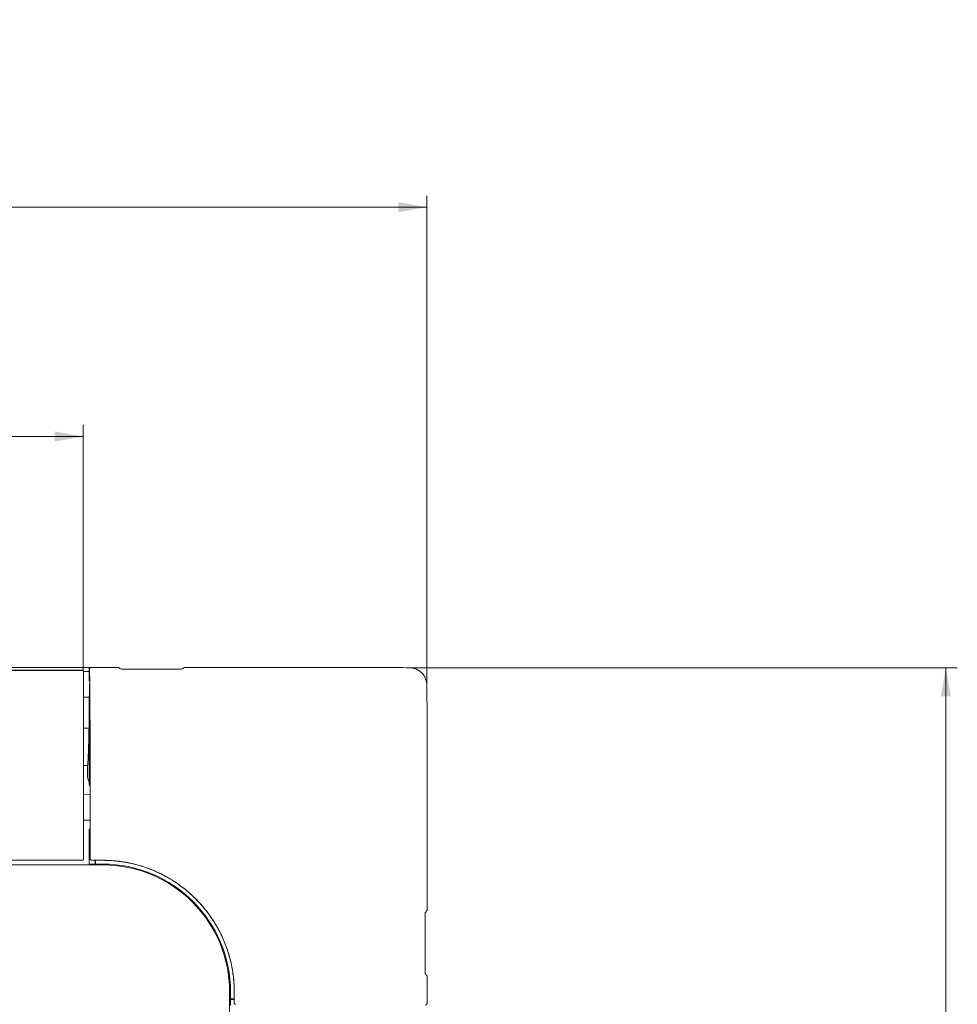
# Model space of a CAD drawing. Units: millimetres. Extents: x 15 to 1494, y 227 to 1472.
# Drawn here: x 811 to 975, y 478 to 650 of the extents above; entities that cross this region are included whole.
import ezdxf

# ---------------------------------------------------------------- set-up
doc = ezdxf.new("R2010")
doc.units = ezdxf.units.MM
doc.layers.add('1', color=7, linetype='Continuous', true_color=0xffffff)
doc.styles.add('Arial', font='arial.ttf')
doc.dimstyles.get("Standard").update_dxf_attribs({"dimtxt": 0.18, "dimasz": 0.18, "dimexe": 0.18, "dimexo": 0.0625, "dimgap": 0.09, "dimtad": 0, "dimtih": 1, "dimtoh": 1, "dimdec": 4, "dimzin": 0, "dimdsep": 46, "dimtxsty": 'Standard', "dimcen": 0.09, "dimadec": 0, "dimazin": 0, "dimtfac": 1, "dimtdec": 4, "dimtofl": 0, "dimtmove": 0, "dimatfit": 3, "dimfxl": 1, "dimtolj": 1, "dimtzin": 0, "dimarcsym": 0})

# ---------------------------------------------------------------- blocks, each defined once
blk = doc.blocks.new('_U4')
at = {"layer": '1', "color": 18, "lineweight": 13, "transparency": 16777216}
for p, q in [((572.42, 533.48), (572.42, 619.2)), ((882.38, 533.48), (882.38, 619.2)), ((572.42, 617.2), (882.38, 617.2))]:
    blk.add_line(p, q, dxfattribs=at)
at = {"layer": '1', "color": 18, "lineweight": 70, "transparency": 16777216}
for points in [[(572.42, 617.2), (577.42, 618.08), (577.42, 616.32)], [(882.38, 617.2), (877.38, 616.32), (877.38, 618.08)]]:
    blk.add_solid(points, dxfattribs=at)
at = {"layer": '1', "color": 18, "linetype": 'Continuous', "lineweight": 13, "transparency": 16777216, "insert": (700.08, 619.24), "char_height": 10, "attachment_point": 7, "line_spacing_factor": 1.047437, "style": 'Arial'}
blk.add_mtext('\\W0.8000;620 [24-3/8]', dxfattribs=at)
blk = doc.blocks.new('_U5')
at = {"layer": '1', "color": 18, "lineweight": 13, "transparency": 16777216}
for p, q in [((632.25, 536.52), (632.25, 579.27)), ((822.55, 536.52), (822.55, 579.27)), ((822.55, 577.27), (632.25, 577.27))]:
    blk.add_line(p, q, dxfattribs=at)
at = {"layer": '1', "color": 18, "lineweight": 70, "transparency": 16777216}
for points in [[(632.25, 577.27), (637.25, 578.15), (637.25, 576.38)], [(822.55, 577.27), (817.55, 576.38), (817.55, 578.15)]]:
    blk.add_solid(points, dxfattribs=at)
at = {"layer": '1', "color": 18, "linetype": 'Continuous', "lineweight": 13, "transparency": 16777216, "insert": (709.71, 579.31), "char_height": 10, "attachment_point": 7, "line_spacing_factor": 1.047437, "style": 'Arial'}
blk.add_mtext('\\W0.8000;381 [15]', dxfattribs=at)
blk = doc.blocks.new('_U19')
at = {"layer": '1', "color": 18, "lineweight": 13, "transparency": 16777216}
for p, q in [((878.86, 537), (974.75, 537)), ((972.75, 537), (972.75, 227.04)), ((878.86, 227.04), (974.75, 227.04))]:
    blk.add_line(p, q, dxfattribs=at)
at = {"layer": '1', "color": 18, "lineweight": 70, "transparency": 16777216}
for points in [[(972.75, 537), (973.63, 532), (971.87, 532)], [(972.75, 227.04), (971.87, 232.04), (973.63, 232.04)]]:
    blk.add_solid(points, dxfattribs=at)
at = {"layer": '1', "color": 18, "linetype": 'Continuous', "lineweight": 13, "transparency": 16777216, "insert": (970.71, 354.7), "char_height": 10, "attachment_point": 7, "rotation": 90, "line_spacing_factor": 1.047437, "style": 'Arial'}
blk.add_mtext('\\W0.8000;620 [24-3/8]', dxfattribs=at)

msp = doc.modelspace()

# ---------------------------------------------------------------- linework, layer by layer
at = {"layer": '1', "color": 155, "linetype": 'Continuous', "lineweight": 13}
for p, q in [((823.649, 535.919), (823.649, 536.773)), ((632.252, 536.543), (822.552, 536.543)), ((632.252, 536.524), (822.552, 536.524)), ((822.55, 536.345), (823.557, 536.345)), ((823.649, 535.919), (823.668, 535.044)), ((823.691, 534.704), (823.674, 534.868)), ((822.552, 531.864), (823.595, 531.864)), ((823.542, 526.463), (822.55, 526.463)), ((823.542, 526.463), (822.55, 526.463)), ((823.712, 522.886), (823.59, 522.886)), ((823.275, 519.964), (822.55, 519.964)), ((823.727, 516.448), (823.568, 516.608)), ((823.568, 516.608), (823.739, 516.608)), ((823.742, 514.928), (822.552, 514.948)), ((822.552, 510.448), (823.749, 510.469)), ((823.545, 508.766), (823.727, 508.948)), ((823.75, 508.766), (823.545, 508.766)), ((823.544, 502.811), (823.544, 504.813)), ((823.75, 504.813), (823.544, 504.813)), ((823.75, 503.701), (823.75, 504.809)), ((628.902, 502.654), (825.902, 502.654)), ((632.252, 503.451), (822.552, 503.451)), ((823.544, 502.811), (823.513, 502.654)), ((823.544, 502.811), (824.589, 502.811)), ((824.557, 502.654), (824.589, 502.811)), ((824.589, 502.811), (824.589, 503.451)), ((824.601, 503.451), (824.601, 502.654)), ((824.684, 502.803), (824.659, 502.803)), ((824.674, 502.654), (824.659, 502.803)), ((824.659, 502.654), (824.659, 502.803)), ((824.684, 502.803), (824.684, 503.451)), ((825.902, 502.803), (824.684, 502.803)), ((848.033, 480.523), (848.033, 283.523)), ((848.182, 480.523), (848.182, 479.305)), ((848.182, 479.28), (848.033, 479.295)), ((848.182, 479.28), (848.033, 479.28)), ((848.033, 479.221), (848.83, 479.221)), ((848.191, 479.209), (848.033, 479.178)), ((848.83, 479.305), (848.182, 479.305)), ((848.182, 479.28), (848.182, 479.305)), ((848.83, 479.209), (848.191, 479.209)), ((848.191, 479.209), (848.191, 478.165))]:
    msp.add_line(p, q, dxfattribs=at)
for radius in [22.28, 22.131]:
    msp.add_arc((825.902, 480.523), radius, 0, 90, dxfattribs=at)
msp.add_ellipse((823.676, 537.358), major_axis=(0, -2.5), ratio=0.0087269, start_param=5.8951921, end_param=6.1959188, dxfattribs=at)
for points, knots in [([(727.402, 537.024), (752.152, 537.024), (776.902, 537.024), (808.977, 537.024), (816.302, 537.024), (823.627, 537.024)], [0, 0, 0, 0, 0.771629, 0.771629, 1, 1, 1, 1]), ([(823.649, 536.773), (823.649, 536.79), (823.651, 536.806), (823.656, 536.83), (823.658, 536.838), (823.662, 536.854), (823.665, 536.862), (823.675, 536.884), (823.682, 536.899), (823.696, 536.919), (823.701, 536.926), (823.711, 536.939), (823.717, 536.945), (823.734, 536.962), (823.746, 536.972), (823.767, 536.986), (823.774, 536.991), (823.788, 536.998), (823.803, 537.005), (823.818, 537.011), (823.834, 537.016), (823.842, 537.018), (823.866, 537.023), (823.883, 537.024), (823.899, 537.024)], [0, 0, 0, 0, 0.125, 0.125, 0.1875, 0.1875, 0.25, 0.25, 0.375, 0.375, 0.4375, 0.4375, 0.5, 0.5, 0.625, 0.625, 0.6875, 0.6875, 0.75, 0.8125, 0.8125, 0.875, 0.875, 1, 1, 1, 1]), ([(828.677, 537.024), (828.748, 536.973), (828.822, 536.922), (828.973, 536.82), (829.051, 536.769), (829.131, 536.718)], [0, 0, 0, 0, 0.5, 0.5, 1, 1, 1, 1]), ([(839.673, 536.718), (839.753, 536.769), (839.831, 536.82), (839.982, 536.922), (840.056, 536.973), (840.127, 537.024)], [0, 0, 0, 0, 0.5, 0.5, 1, 1, 1, 1]), ([(840.127, 537.024), (843.355, 537.024), (846.582, 537.024), (853.037, 537.024), (856.264, 537.024), (861.105, 537.024), (862.719, 537.024), (865.946, 537.024), (867.56, 537.024), (869.981, 537.024), (870.787, 537.024), (871.998, 537.024), (872.401, 537.024), (873.208, 537.024), (873.611, 537.024), (874.217, 537.024), (874.418, 537.024), (874.721, 537.024), (874.822, 537.024), (875.023, 537.024), (875.124, 537.024), (875.326, 537.024), (875.427, 537.024), (875.578, 537.024), (875.629, 537.024), (875.729, 537.024), (875.78, 537.024), (875.881, 537.024), (875.931, 537.023), (876.032, 537.023), (876.183, 537.022), (877.141, 537.015), (878.049, 537.008), (878.856, 537.002)], [0, 0, 0, 0, 0.25, 0.25, 0.5, 0.5, 0.625, 0.625, 0.75, 0.75, 0.8125, 0.8125, 0.84375, 0.84375, 0.875, 0.875, 0.890625, 0.890625, 0.8984375, 0.8984375, 0.90625, 0.90625, 0.9140625, 0.9140625, 0.9179688, 0.9179688, 0.921875, 0.921875, 0.9257813, 0.9257813, 0.9296875, 0.9375, 1, 1, 1, 1]), ([(881.477, 536.098), (881.477, 536.098), (881.309, 536.266), (881.026, 536.488), (880.604, 536.711), (880.27, 536.838), (879.923, 536.927), (879.57, 536.978), (879.213, 536.999), (878.975, 537.001), (878.856, 537.002)], [0, 0, 0, 0, 0.0000022, 0.2500017, 0.3750014, 0.5000011, 0.6250008, 0.7500006, 0.8750003, 1, 1, 1, 1]), ([(822.552, 536.524), (822.552, 536.52), (822.552, 536.513), (822.552, 536.498), (822.552, 536.493), (822.552, 536.48), (822.552, 536.473), (822.552, 536.449), (822.552, 536.431), (822.552, 536.39), (822.552, 536.367), (822.552, 536.329), (822.552, 536.315), (822.552, 536.294), (822.552, 536.287), (822.552, 536.273), (822.552, 536.265), (822.552, 536.228), (822.552, 536.196), (822.552, 536.129), (822.552, 536.093), (822.552, 536.046), (822.552, 536.037), (822.552, 536.018), (822.552, 535.989), (822.552, 535.959), (822.552, 535.938)], [0, 0, 0, 0, 0.125, 0.125, 0.1875, 0.1875, 0.25, 0.25, 0.375, 0.375, 0.5, 0.5, 0.5625, 0.5625, 0.59375, 0.59375, 0.625, 0.625, 0.75, 0.75, 0.875, 0.875, 0.90625, 0.90625, 0.9375, 1, 1, 1, 1]), ([(822.552, 535.938), (822.552, 535.635), (822.552, 535.33), (822.552, 534.872), (822.552, 534.719), (822.552, 534.489), (822.552, 534.412), (822.552, 534.258), (822.552, 534.181), (822.552, 534.104)], [0, 0, 0, 0, 0.5, 0.5, 0.75, 0.75, 0.875, 0.875, 1, 1, 1, 1]), ([(823.556, 536.501), (823.556, 536.513), (823.556, 536.524), (823.556, 536.54), (823.556, 536.546), (823.556, 536.556), (823.556, 536.561), (823.556, 536.576), (823.556, 536.586), (823.556, 536.599), (823.556, 536.603), (823.556, 536.612), (823.556, 536.616), (823.557, 536.627), (823.557, 536.634), (823.557, 536.646), (823.557, 536.651), (823.558, 536.66), (823.558, 536.668), (823.558, 536.672), (823.559, 536.673)], [0, 0, 0, 0, 0.125, 0.125, 0.1875, 0.1875, 0.25, 0.25, 0.375, 0.375, 0.4375, 0.4375, 0.5, 0.5, 0.625, 0.625, 0.75, 0.75, 0.875, 1, 1, 1, 1]), ([(823.556, 536.501), (823.556, 536.487), (823.556, 536.474), (823.556, 536.452), (823.556, 536.445), (823.556, 536.431), (823.556, 536.424), (823.556, 536.414), (823.556, 536.41), (823.556, 536.404), (823.556, 536.4), (823.556, 536.39), (823.556, 536.378), (823.557, 536.366), (823.557, 536.355), (823.557, 536.35), (823.557, 536.345)], [0, 0, 0, 0, 0.25, 0.25, 0.375, 0.375, 0.5, 0.5, 0.5625, 0.5625, 0.625, 0.625, 0.75, 0.875, 0.875, 1, 1, 1, 1]), ([(823.557, 536.345), (823.558, 536.302), (823.56, 536.256), (823.562, 536.158), (823.563, 536.105), (823.565, 536.022), (823.566, 535.993), (823.567, 535.949), (823.567, 535.934), (823.567, 535.904), (823.568, 535.889), (823.569, 535.812), (823.57, 535.748), (823.572, 535.616), (823.573, 535.548), (823.574, 535.444), (823.574, 535.408), (823.575, 535.354), (823.575, 535.336), (823.576, 535.3), (823.576, 535.282), (823.577, 535.19), (823.578, 535.041), (823.579, 534.889), (823.579, 534.812)], [0, 0, 0, 0, 0.125, 0.125, 0.25, 0.25, 0.3125, 0.3125, 0.34375, 0.34375, 0.375, 0.375, 0.5, 0.5, 0.625, 0.625, 0.6875, 0.6875, 0.71875, 0.71875, 0.75, 0.75, 0.875, 1, 1, 1, 1]), ([(829.131, 536.718), (832.346, 536.718), (835.562, 536.718), (839.076, 536.718), (839.374, 536.718), (839.673, 536.718)], [0, 0, 0, 0, 0.9150127, 0.9150127, 1, 1, 1, 1]), ([(881.477, 536.098), (881.477, 536.098), (881.645, 535.929), (881.867, 535.646), (882.09, 535.225), (882.218, 534.891), (882.306, 534.544), (882.358, 534.19), (882.379, 533.834), (882.381, 533.596), (882.381, 533.476)], [0, 0, 0, 0, 0.0000022, 0.2500017, 0.3750014, 0.5000011, 0.6250008, 0.7500006, 0.8750003, 1, 1, 1, 1]), ([(822.552, 523.462), (822.552, 523.687), (822.552, 523.912), (822.552, 524.362), (822.552, 524.587), (822.552, 525.261), (822.552, 525.71), (822.552, 526.606), (822.552, 527.053), (822.552, 527.946), (822.552, 528.392), (822.552, 529.282), (822.552, 529.726), (822.552, 530.611), (822.552, 531.052), (822.552, 531.711), (822.552, 531.93), (822.552, 532.368), (822.552, 532.586), (822.552, 533.24), (822.552, 533.673), (822.552, 534.104)], [0, 0, 0, 0, 0.0625, 0.0625, 0.125, 0.125, 0.25, 0.25, 0.375, 0.375, 0.5, 0.5, 0.625, 0.625, 0.75, 0.75, 0.8125, 0.8125, 0.875, 0.875, 1, 1, 1, 1]), ([(823.59, 522.886), (823.593, 523.372), (823.595, 523.857), (823.599, 524.827), (823.602, 525.311), (823.607, 526.277), (823.609, 526.76), (823.614, 527.723), (823.617, 528.203), (823.622, 529.162), (823.625, 529.64), (823.63, 530.592), (823.633, 531.066), (823.638, 531.774), (823.639, 532.009), (823.643, 532.479), (823.644, 532.712), (823.647, 533.179), (823.649, 533.411), (823.653, 533.875), (823.654, 534.105), (823.656, 534.336)], [0, 0, 0, 0, 0.125, 0.125, 0.25, 0.25, 0.375, 0.375, 0.5, 0.5, 0.625, 0.625, 0.75, 0.75, 0.8125, 0.8125, 0.875, 0.875, 0.9375, 0.9375, 1, 1, 1, 1]), ([(823.625, 534.032), (823.62, 533.748), (823.616, 533.463), (823.608, 532.895), (823.604, 532.61), (823.6, 532.326)], [0, 0, 0, 0, 0.5, 0.5, 1, 1, 1, 1]), ([(823.725, 522.911), (823.724, 523.412), (823.723, 523.912), (823.72, 524.911), (823.719, 525.41), (823.716, 526.405), (823.715, 526.903), (823.713, 527.895), (823.711, 528.39), (823.709, 529.131), (823.708, 529.378), (823.707, 529.871), (823.706, 530.117), (823.704, 530.853), (823.703, 531.342), (823.7, 532.07), (823.699, 532.312), (823.698, 532.795), (823.697, 533.035), (823.695, 533.515), (823.694, 533.754), (823.693, 534.23), (823.692, 534.467), (823.691, 534.704)], [0, 0, 0, 0, 0.125, 0.125, 0.25, 0.25, 0.375, 0.375, 0.5, 0.5, 0.5625, 0.5625, 0.625, 0.625, 0.75, 0.75, 0.8125, 0.8125, 0.875, 0.875, 0.9375, 0.9375, 1, 1, 1, 1]), ([(882.403, 494.748), (882.403, 497.975), (882.403, 501.203), (882.403, 507.658), (882.403, 510.885), (882.403, 515.726), (882.404, 517.34), (882.404, 520.567), (882.404, 522.181), (882.404, 524.601), (882.404, 525.408), (882.403, 526.618), (882.403, 527.022), (882.403, 527.829), (882.403, 528.232), (882.404, 528.837), (882.404, 529.039), (882.404, 529.341), (882.404, 529.442), (882.403, 529.644), (882.403, 529.745), (882.403, 529.947), (882.403, 530.047), (882.403, 530.199), (882.403, 530.249), (882.404, 530.35), (882.404, 530.4), (882.403, 530.501), (882.403, 530.552), (882.402, 530.653), (882.401, 530.804), (882.394, 531.762), (882.387, 532.67), (882.381, 533.476)], [0, 0, 0, 0, 0.25, 0.25, 0.5, 0.5, 0.625, 0.625, 0.75, 0.75, 0.8125, 0.8125, 0.84375, 0.84375, 0.875, 0.875, 0.890625, 0.890625, 0.8984375, 0.8984375, 0.90625, 0.90625, 0.9140625, 0.9140625, 0.9179687, 0.9179687, 0.921875, 0.921875, 0.9257812, 0.9257812, 0.9296875, 0.9375, 1, 1, 1, 1]), ([(823.596, 532.064), (823.596, 532.046), (823.596, 532.01), (823.595, 531.976), (823.595, 531.95), (823.595, 531.942), (823.595, 531.925), (823.595, 531.917), (823.595, 531.894), (823.595, 531.878), (823.595, 531.864)], [0, 0, 0, 0, 0.25, 0.5, 0.5, 0.625, 0.625, 0.75, 0.75, 1, 1, 1, 1]), ([(823.6, 532.326), (823.599, 532.282), (823.599, 532.239), (823.598, 532.173), (823.598, 532.151), (823.597, 532.107), (823.597, 532.086), (823.596, 532.064)], [0, 0, 0, 0, 0.5, 0.5, 0.75, 0.75, 1, 1, 1, 1]), ([(823.542, 526.463), (823.545, 526.664), (823.549, 526.868), (823.556, 527.285), (823.559, 527.497), (823.563, 527.822), (823.565, 527.931), (823.567, 528.068), (823.567, 528.096), (823.568, 528.151), (823.568, 528.179), (823.569, 528.262), (823.57, 528.317), (823.573, 528.593), (823.578, 529.033), (823.582, 529.471), (823.585, 529.743), (823.585, 529.797), (823.586, 529.879), (823.586, 529.906), (823.586, 529.96), (823.587, 530.096), (823.588, 530.229), (823.59, 530.544), (823.591, 530.749), (823.593, 531.149), (823.594, 531.343), (823.594, 531.532)], [0, 0, 0, 0, 0.125, 0.125, 0.25, 0.25, 0.3125, 0.3125, 0.328125, 0.328125, 0.34375, 0.34375, 0.375, 0.375, 0.5, 0.625, 0.625, 0.65625, 0.65625, 0.671875, 0.671875, 0.6875, 0.75, 0.75, 0.875, 0.875, 1, 1, 1, 1]), ([(823.455, 522.887), (823.457, 522.943), (823.459, 523), (823.462, 523.116), (823.464, 523.174), (823.47, 523.353), (823.474, 523.476), (823.48, 523.668), (823.481, 523.734), (823.485, 523.869), (823.487, 523.938), (823.49, 524.044), (823.491, 524.098), (823.493, 524.152), (823.494, 524.189), (823.494, 524.208), (823.497, 524.301), (823.498, 524.376), (823.504, 524.606), (823.508, 524.764), (823.515, 525.088), (823.518, 525.253), (823.525, 525.59), (823.528, 525.762), (823.533, 526.022), (823.535, 526.11), (823.537, 526.242), (823.538, 526.286), (823.54, 526.374), (823.541, 526.419), (823.542, 526.463)], [0, 0, 0, 0, 0.0625, 0.0625, 0.125, 0.125, 0.25, 0.25, 0.3125, 0.3125, 0.375, 0.375, 0.40625, 0.421875, 0.421875, 0.4375, 0.4375, 0.5, 0.5, 0.625, 0.625, 0.75, 0.75, 0.875, 0.875, 0.9375, 0.9375, 0.96875, 0.96875, 1, 1, 1, 1]), ([(822.552, 506.061), (822.552, 506.246), (822.552, 506.432), (822.552, 506.802), (822.552, 506.988), (822.552, 507.357), (822.552, 507.542), (822.552, 507.911), (822.552, 508.095), (822.552, 508.464), (822.552, 508.648), (822.552, 509.015), (822.552, 509.199), (822.552, 509.75), (822.552, 510.116), (822.552, 510.848), (822.552, 511.214), (822.552, 511.762), (822.552, 511.944), (822.552, 512.309), (822.552, 512.492), (822.552, 513.038), (822.552, 513.402), (822.552, 513.946), (822.552, 514.128), (822.552, 514.49), (822.552, 514.671), (822.552, 515.214), (822.552, 515.575), (822.552, 516.297), (822.552, 516.657), (822.552, 517.377), (822.552, 517.736), (822.552, 518.454), (822.552, 518.813), (822.552, 519.53), (822.552, 519.888), (822.552, 520.604), (822.552, 520.961), (822.552, 522.034), (822.552, 522.748), (822.552, 523.462)], [0, 0, 0, 0, 0.03125, 0.03125, 0.0625, 0.0625, 0.09375, 0.09375, 0.125, 0.125, 0.15625, 0.15625, 0.1875, 0.1875, 0.25, 0.25, 0.3125, 0.3125, 0.34375, 0.34375, 0.375, 0.375, 0.4375, 0.4375, 0.46875, 0.46875, 0.5, 0.5, 0.5625, 0.5625, 0.625, 0.625, 0.6875, 0.6875, 0.75, 0.75, 0.8125, 0.8125, 0.875, 0.875, 1, 1, 1, 1]), ([(823.436, 522.353), (823.43, 522.184), (823.424, 522.023), (823.411, 521.714), (823.405, 521.567), (823.396, 521.359), (823.393, 521.292), (823.388, 521.194), (823.387, 521.162), (823.384, 521.099), (823.382, 521.068), (823.374, 520.915), (823.368, 520.803), (823.356, 520.598), (823.35, 520.505), (823.343, 520.403), (823.341, 520.383), (823.338, 520.345), (823.337, 520.326), (823.332, 520.273), (823.329, 520.24), (823.32, 520.151), (823.309, 520.056), (823.297, 520.009), (823.292, 519.998)], [0, 0, 0, 0, 0.125, 0.125, 0.25, 0.25, 0.3125, 0.3125, 0.34375, 0.34375, 0.375, 0.375, 0.5, 0.5, 0.625, 0.625, 0.65625, 0.65625, 0.6875, 0.6875, 0.75, 0.75, 0.875, 1, 1, 1, 1]), ([(823.436, 522.353), (823.439, 522.439), (823.442, 522.526), (823.449, 522.704), (823.452, 522.795), (823.455, 522.887)], [0, 0, 0, 0, 0.5, 0.5, 1, 1, 1, 1]), ([(823.564, 517.015), (823.565, 517.26), (823.566, 517.506), (823.569, 517.997), (823.57, 518.242), (823.573, 518.977), (823.575, 519.467), (823.581, 520.934), (823.586, 521.91), (823.59, 522.886)], [0, 0, 0, 0, 0.125, 0.125, 0.25, 0.25, 0.5, 0.5, 1, 1, 1, 1]), ([(823.75, 504.809), (823.75, 505), (823.751, 505.191), (823.751, 505.573), (823.751, 505.764), (823.751, 506.337), (823.751, 506.719), (823.751, 507.291), (823.751, 507.482), (823.751, 507.768), (823.751, 507.864), (823.751, 508.055), (823.751, 508.15), (823.75, 508.627), (823.75, 509.008), (823.75, 509.58), (823.749, 509.77), (823.749, 510.152), (823.749, 510.342), (823.748, 510.628), (823.748, 510.723), (823.748, 510.914), (823.748, 511.199), (823.747, 511.484), (823.747, 512.053), (823.746, 512.432), (823.745, 513.188), (823.744, 513.566), (823.742, 514.697), (823.741, 515.448), (823.739, 516.574), (823.738, 516.949), (823.737, 517.51), (823.736, 517.697), (823.736, 518.07), (823.735, 518.257), (823.733, 519.191), (823.732, 519.936), (823.728, 521.425), (823.727, 522.168), (823.725, 522.911)], [0, 0, 0, 0, 0.03125, 0.03125, 0.0625, 0.0625, 0.125, 0.125, 0.15625, 0.15625, 0.171875, 0.171875, 0.1875, 0.1875, 0.25, 0.25, 0.28125, 0.28125, 0.3125, 0.3125, 0.328125, 0.328125, 0.34375, 0.375, 0.375, 0.4375, 0.4375, 0.5, 0.5, 0.625, 0.625, 0.6875, 0.6875, 0.71875, 0.71875, 0.75, 0.75, 0.875, 0.875, 1, 1, 1, 1]), ([(823.292, 519.998), (823.289, 519.992), (823.286, 519.986), (823.28, 519.975), (823.278, 519.97), (823.275, 519.964)], [0, 0, 0, 0, 0.5010208, 0.5010208, 1, 1, 1, 1]), ([(823.257, 517.96), (823.36, 517.645), (823.462, 517.33), (823.564, 517.015), (823.564, 517.015), (823.564, 517.015)], [0, 0, 0, 0, 0.9999542, 0.9999542, 1, 1, 1, 1]), ([(823.544, 504.813), (823.544, 504.977), (823.544, 505.141), (823.544, 505.47), (823.544, 505.634), (823.543, 506.127), (823.543, 506.784), (823.543, 507.444), (823.544, 507.939), (823.544, 508.104), (823.544, 508.435), (823.544, 508.6), (823.545, 508.766)], [0, 0, 0, 0, 0.125, 0.125, 0.25, 0.25, 0.5, 0.75, 0.75, 0.875, 0.875, 1, 1, 1, 1]), ([(822.552, 506.061), (822.552, 505.941), (822.552, 505.82), (822.552, 505.58), (822.552, 505.459), (822.552, 505.28), (822.552, 505.22), (822.552, 505.1), (822.552, 505.041), (822.552, 504.921), (822.552, 504.862), (822.552, 504.744), (822.552, 504.685), (822.552, 504.596), (822.552, 504.567), (822.552, 504.509), (822.552, 504.48), (822.552, 504.422), (822.552, 504.393), (822.552, 504.337), (822.552, 504.31), (822.552, 504.228), (822.552, 504.175), (822.552, 504.096), (822.552, 504.071), (822.552, 504.02), (822.552, 503.995), (822.552, 503.946), (822.552, 503.922), (822.552, 503.876), (822.552, 503.853), (822.552, 503.82), (822.552, 503.809), (822.552, 503.787), (822.552, 503.777), (822.552, 503.756), (822.552, 503.746), (822.552, 503.726), (822.552, 503.716), (822.552, 503.687), (822.552, 503.67), (822.552, 503.639), (822.552, 503.625), (822.552, 503.598), (822.552, 503.587), (822.552, 503.565), (822.552, 503.554), (822.552, 503.545)], [0, 0, 0, 0, 0.125, 0.125, 0.25, 0.25, 0.3125, 0.3125, 0.375, 0.375, 0.4375, 0.4375, 0.5, 0.5, 0.53125, 0.53125, 0.5625, 0.5625, 0.59375, 0.59375, 0.625, 0.625, 0.6875, 0.6875, 0.71875, 0.71875, 0.75, 0.75, 0.78125, 0.78125, 0.8125, 0.8125, 0.828125, 0.828125, 0.84375, 0.84375, 0.859375, 0.859375, 0.875, 0.875, 0.90625, 0.90625, 0.9375, 0.9375, 0.96875, 0.96875, 1, 1, 1, 1]), ([(824, 503.451), (823.984, 503.451), (823.968, 503.453), (823.944, 503.457), (823.936, 503.459), (823.92, 503.464), (823.912, 503.467), (823.89, 503.476), (823.875, 503.484), (823.855, 503.497), (823.848, 503.502), (823.835, 503.513), (823.829, 503.518), (823.812, 503.536), (823.802, 503.548), (823.788, 503.569), (823.784, 503.576), (823.776, 503.59), (823.769, 503.605), (823.764, 503.62), (823.759, 503.636), (823.757, 503.644), (823.752, 503.668), (823.75, 503.684), (823.75, 503.701)], [0, 0, 0, 0, 0.125, 0.125, 0.1875, 0.1875, 0.25, 0.25, 0.375, 0.375, 0.4375, 0.4375, 0.5, 0.5, 0.625, 0.625, 0.6875, 0.6875, 0.75, 0.8125, 0.8125, 0.875, 0.875, 1, 1, 1, 1]), ([(824.008, 503.459), (823.992, 503.459), (823.975, 503.46), (823.951, 503.465), (823.943, 503.467), (823.928, 503.472), (823.92, 503.475), (823.897, 503.484), (823.883, 503.492), (823.862, 503.505), (823.856, 503.51), (823.843, 503.521), (823.837, 503.526), (823.82, 503.543), (823.809, 503.556), (823.796, 503.577), (823.791, 503.584), (823.784, 503.598), (823.777, 503.613), (823.771, 503.628), (823.766, 503.644), (823.764, 503.652), (823.761, 503.668), (823.76, 503.676), (823.759, 503.688), (823.759, 503.692), (823.758, 503.698), (823.758, 503.7), (823.758, 503.705), (823.758, 503.707), (823.758, 503.709)], [0, 0, 0, 0, 0.125, 0.125, 0.1875, 0.1875, 0.25, 0.25, 0.375, 0.375, 0.4375, 0.4375, 0.5, 0.5, 0.625, 0.625, 0.6875, 0.6875, 0.75, 0.8125, 0.8125, 0.875, 0.875, 0.9375, 0.9375, 0.96875, 0.96875, 0.984375, 0.984375, 1, 1, 1, 1]), ([(848.838, 478.629), (848.838, 478.838), (848.838, 479.047), (848.838, 479.308), (848.838, 479.36), (848.838, 479.465), (848.838, 479.517), (848.838, 479.595), (848.838, 479.622), (848.838, 479.674), (848.838, 479.752), (848.838, 479.831), (848.838, 479.935), (848.838, 479.987), (848.838, 480.092), (848.838, 480.144), (848.838, 480.301), (848.838, 480.405), (848.838, 480.562), (848.837, 480.614), (848.836, 480.718), (848.836, 480.771), (848.835, 480.849), (848.834, 480.875), (848.834, 480.927), (848.832, 481.006), (848.821, 481.502), (848.796, 481.971), (848.754, 482.491), (848.745, 482.596), (848.726, 482.804), (848.715, 482.908), (848.693, 483.115), (848.681, 483.219), (848.656, 483.426), (848.643, 483.529), (848.601, 483.838), (848.57, 484.043), (848.503, 484.452), (848.467, 484.656), (848.39, 485.062), (848.348, 485.264), (848.282, 485.567), (848.259, 485.667), (848.212, 485.868), (848.188, 485.968), (848.113, 486.268), (848.061, 486.467), (847.951, 486.865), (847.893, 487.062), (847.772, 487.456), (847.709, 487.653), (847.61, 487.946), (847.577, 488.044), (847.508, 488.238), (847.473, 488.336), (847.366, 488.627), (847.292, 488.82), (847.139, 489.205), (847.059, 489.397), (846.895, 489.779), (846.81, 489.969), (846.7, 490.206), (846.678, 490.253), (846.633, 490.348), (846.566, 490.489), (846.497, 490.63), (846.265, 491.096), (846.07, 491.462), (845.764, 492.002), (845.659, 492.18), (845.499, 492.445), (845.445, 492.533), (845.336, 492.709), (845.281, 492.796), (845.114, 493.056), (845, 493.228), (844.769, 493.569), (844.651, 493.738), (844.29, 494.24), (844.04, 494.568), (843.522, 495.212), (843.254, 495.528), (842.838, 495.992), (842.697, 496.145), (842.482, 496.372), (842.409, 496.447), (842.3, 496.559), (842.264, 496.596), (842.19, 496.671), (842.153, 496.708), (841.821, 497.039), (841.52, 497.325), (840.903, 497.878), (840.588, 498.146), (839.945, 498.663), (839.617, 498.912), (838.948, 499.393), (838.607, 499.625), (838.172, 499.903), (838.085, 499.959), (837.909, 500.068), (837.821, 500.122), (837.556, 500.282), (837.377, 500.387), (836.836, 500.694), (836.469, 500.889), (836.048, 501.098), (836.001, 501.121), (835.907, 501.167), (835.766, 501.235), (835.625, 501.302), (835.342, 501.433), (835.152, 501.518), (834.771, 501.682), (834.58, 501.761), (834.195, 501.914), (834.002, 501.988), (833.712, 502.095), (833.615, 502.13), (833.42, 502.198), (833.323, 502.232), (833.03, 502.33), (832.834, 502.393), (832.243, 502.574), (831.846, 502.684), (831.245, 502.833), (831.044, 502.88), (830.641, 502.968), (830.439, 503.01), (830.032, 503.088), (829.828, 503.124), (829.418, 503.191), (829.212, 503.222), (828.954, 503.257), (828.902, 503.264), (828.799, 503.277), (828.747, 503.284), (828.643, 503.296), (828.592, 503.302), (828.488, 503.314), (828.228, 503.343), (827.969, 503.367), (827.345, 503.417), (826.929, 503.439), (826.46, 503.451), (826.381, 503.453), (826.303, 503.454), (826.251, 503.455), (826.225, 503.455), (826.147, 503.456), (826.095, 503.457), (825.99, 503.458), (825.938, 503.458), (825.782, 503.459), (825.678, 503.459), (825.521, 503.459), (825.469, 503.459), (825.365, 503.459), (825.313, 503.459), (825.208, 503.459), (825.156, 503.459), (825.078, 503.459), (825.052, 503.459), (825, 503.459), (824.973, 503.459), (824.895, 503.459), (824.843, 503.459), (824.739, 503.459), (824.478, 503.459), (824.217, 503.459), (824.008, 503.459)], [0, 0, 0, 0, 0.015625, 0.015625, 0.0195312, 0.0195312, 0.0234375, 0.0234375, 0.0253906, 0.0253906, 0.0273437, 0.03125, 0.03125, 0.0351562, 0.0351562, 0.0390625, 0.0390625, 0.046875, 0.046875, 0.0507812, 0.0507812, 0.0546875, 0.0546875, 0.0566406, 0.0566406, 0.0585937, 0.0625, 0.09375, 0.09375, 0.1015625, 0.1015625, 0.109375, 0.109375, 0.1171875, 0.1171875, 0.125, 0.125, 0.140625, 0.140625, 0.15625, 0.15625, 0.171875, 0.171875, 0.1796875, 0.1796875, 0.1875, 0.1875, 0.203125, 0.203125, 0.21875, 0.21875, 0.234375, 0.234375, 0.2421875, 0.2421875, 0.25, 0.25, 0.265625, 0.265625, 0.28125, 0.28125, 0.296875, 0.296875, 0.3007812, 0.3007812, 0.3046875, 0.3125, 0.3125, 0.34375, 0.34375, 0.359375, 0.359375, 0.3671875, 0.3671875, 0.375, 0.375, 0.390625, 0.390625, 0.40625, 0.40625, 0.4375, 0.4375, 0.46875, 0.46875, 0.484375, 0.484375, 0.4921875, 0.4921875, 0.4960937, 0.4960937, 0.5, 0.5, 0.53125, 0.53125, 0.5625, 0.5625, 0.59375, 0.59375, 0.625, 0.625, 0.6328125, 0.6328125, 0.640625, 0.640625, 0.65625, 0.65625, 0.6875, 0.6875, 0.6914062, 0.6914062, 0.6953125, 0.703125, 0.703125, 0.71875, 0.71875, 0.734375, 0.734375, 0.75, 0.75, 0.7578125, 0.7578125, 0.765625, 0.765625, 0.78125, 0.78125, 0.8125, 0.8125, 0.828125, 0.828125, 0.84375, 0.84375, 0.859375, 0.859375, 0.875, 0.875, 0.8789062, 0.8789062, 0.8828125, 0.8828125, 0.8867187, 0.8867187, 0.890625, 0.90625, 0.90625, 0.9375, 0.9375, 0.9414062, 0.9433594, 0.9433594, 0.9453125, 0.9453125, 0.9492187, 0.9492187, 0.953125, 0.953125, 0.9609375, 0.9609375, 0.9648437, 0.9648437, 0.96875, 0.96875, 0.9726562, 0.9726562, 0.9746094, 0.9746094, 0.9765625, 0.9765625, 0.9804687, 0.9804687, 0.984375, 1, 1, 1, 1]), ([(848.83, 479.305), (848.83, 479.413), (848.83, 479.521), (848.83, 480.048), (848.833, 480.467), (848.814, 481.723), (848.757, 482.554), (848.552, 484.207), (848.404, 485.027), (848.017, 486.657), (847.775, 487.472), (846.918, 489.86), (846.18, 491.363), (844.832, 493.49), (844.34, 494.181), (843.282, 495.503), (842.721, 496.129), (841.537, 497.315), (840.915, 497.874), (839.607, 498.926), (838.919, 499.419), (836.775, 500.785), (835.272, 501.523), (832.118, 502.663), (830.452, 503.063), (827.953, 503.376), (827.116, 503.434), (825.855, 503.454), (825.434, 503.451), (824.903, 503.451), (824.794, 503.451), (824.684, 503.451)], [0, 0, 0, 0, 0.0084314, 0.0084314, 0.0411995, 0.0411995, 0.1067357, 0.1067357, 0.1722719, 0.1722719, 0.237808, 0.237808, 0.3688804, 0.3688804, 0.4344165, 0.4344165, 0.4999527, 0.4999527, 0.5654889, 0.5654889, 0.631025, 0.631025, 0.7620974, 0.7620974, 0.8931697, 0.8931697, 0.9587059, 0.9587059, 0.9914739, 0.9914739, 1, 1, 1, 1]), ([(882.403, 494.748), (882.352, 494.676), (882.301, 494.603), (882.199, 494.451), (882.148, 494.374), (882.097, 494.294)], [0, 0, 0, 0, 0.5, 0.5, 1, 1, 1, 1]), ([(882.097, 494.294), (882.097, 493.995), (882.097, 493.696), (882.097, 490.182), (882.097, 486.967), (882.097, 483.752)], [0, 0, 0, 0, 0.0849873, 0.0849873, 1, 1, 1, 1]), ([(882.097, 483.752), (882.148, 483.671), (882.199, 483.594), (882.301, 483.442), (882.352, 483.369), (882.404, 483.297)], [0, 0, 0, 0, 0.5, 0.5, 1, 1, 1, 1]), ([(849.08, 478.371), (849.064, 478.371), (849.048, 478.373), (849.024, 478.377), (849.016, 478.379), (849, 478.384), (848.992, 478.387), (848.97, 478.396), (848.955, 478.404), (848.935, 478.417), (848.928, 478.422), (848.915, 478.433), (848.909, 478.438), (848.892, 478.456), (848.882, 478.468), (848.868, 478.489), (848.864, 478.496), (848.856, 478.51), (848.849, 478.525), (848.844, 478.54), (848.839, 478.556), (848.837, 478.564), (848.832, 478.588), (848.83, 478.604), (848.83, 478.621)], [0, 0, 0, 0, 0.125, 0.125, 0.1875, 0.1875, 0.25, 0.25, 0.375, 0.375, 0.4375, 0.4375, 0.5, 0.5, 0.625, 0.625, 0.6875, 0.6875, 0.75, 0.8125, 0.8125, 0.875, 0.875, 1, 1, 1, 1]), ([(849.088, 478.379), (849.086, 478.379), (849.084, 478.379), (849.08, 478.379), (849.078, 478.379), (849.072, 478.379), (849.068, 478.379), (849.055, 478.381), (849.047, 478.382), (849.031, 478.385), (849.023, 478.387), (849.007, 478.392), (848.992, 478.397), (848.977, 478.404), (848.963, 478.412), (848.956, 478.416), (848.935, 478.43), (848.923, 478.44), (848.906, 478.458), (848.9, 478.464), (848.89, 478.476), (848.885, 478.483), (848.871, 478.503), (848.863, 478.518), (848.854, 478.541), (848.851, 478.548), (848.846, 478.564), (848.845, 478.572), (848.84, 478.596), (848.838, 478.612), (848.838, 478.629)], [0, 0, 0, 0, 0.015625, 0.015625, 0.03125, 0.03125, 0.0625, 0.0625, 0.125, 0.125, 0.1875, 0.1875, 0.25, 0.3125, 0.3125, 0.375, 0.375, 0.5, 0.5, 0.5625, 0.5625, 0.625, 0.625, 0.75, 0.75, 0.8125, 0.8125, 0.875, 0.875, 1, 1, 1, 1]), ([(882.404, 478.52), (882.404, 478.503), (882.402, 478.487), (882.397, 478.463), (882.395, 478.455), (882.39, 478.439), (882.388, 478.432), (882.378, 478.409), (882.37, 478.395), (882.357, 478.374), (882.352, 478.368), (882.341, 478.355), (882.336, 478.349), (882.318, 478.332), (882.306, 478.321), (882.289, 478.31), (882.285, 478.308), (882.278, 478.303), (882.267, 478.297), (882.249, 478.289), (882.234, 478.283), (882.218, 478.278), (882.21, 478.276), (882.186, 478.272), (882.169, 478.27), (882.153, 478.27)], [0, 0, 0, 0, 0.125, 0.125, 0.1875, 0.1875, 0.25, 0.25, 0.375, 0.375, 0.4375, 0.4375, 0.5, 0.5, 0.625, 0.625, 0.65625, 0.65625, 0.6875, 0.75, 0.8125, 0.8125, 0.875, 0.875, 1, 1, 1, 1])]:
    msp.add_open_spline(points, degree=3, knots=knots, dxfattribs=at)
for points in [[(823.627, 537.024), (823.604, 536.907), (823.581, 536.79), (823.559, 536.673)], [(823.636, 535.017), (823.633, 535.686), (823.63, 536.355), (823.627, 537.024)], [(823.899, 537.024), (825.492, 537.024), (827.084, 537.024), (828.677, 537.024)], [(823.579, 534.812), (823.58, 534.784), (823.58, 534.755), (823.58, 534.727)], [(823.58, 534.727), (823.586, 534.756), (823.591, 534.785), (823.597, 534.814)], [(823.58, 534.727), (823.599, 534.727), (823.617, 534.727), (823.636, 534.727)], [(823.597, 534.814), (823.61, 534.882), (823.623, 534.949), (823.636, 535.017)], [(823.594, 531.532), (823.594, 531.643), (823.595, 531.753), (823.595, 531.864)], [(823.257, 517.96), (823.263, 518.628), (823.269, 519.296), (823.275, 519.964)], [(823.564, 517.015), (823.566, 517.014), (823.568, 517.014), (823.569, 517.014)], [(823.568, 516.608), (823.568, 516.743), (823.569, 516.879), (823.569, 517.014)], [(824.684, 503.451), (824.456, 503.451), (824.228, 503.451), (824, 503.451)], [(824.008, 503.459), (824.008, 503.459), (824.008, 503.459), (824.008, 503.459)], [(882.404, 478.52), (882.404, 480.112), (882.404, 481.705), (882.404, 483.297)], [(848.83, 478.621), (848.83, 478.849), (848.83, 479.077), (848.83, 479.305)], [(848.838, 478.629), (848.838, 478.629), (848.838, 478.629), (848.838, 478.629)]]:
    msp.add_open_spline(points, degree=3, dxfattribs=at)

# ---------------------------------------------------------------- dimensions: what is measured, and where the dimension line sits
at = {"layer": '1', "color": 18, "linetype": 'Continuous', "lineweight": 13}
for base, p1, p2, text, picture, middle in [((882.381, 617.201), (572.423, 533.476), (882.381, 533.476), '\\C18;620 [24-3/8]', '_U4', (727.402, 617.201)), ((632.252, 577.266), (822.552, 536.524), (632.252, 536.524), '\\C18;381 [15]', '_U5', (727.402, 577.266))]:
    dim = msp.add_linear_dim(base=base, p1=p1, p2=p2, text=text, dimstyle='Standard', override={"dimtxt": 10, "dimasz": 5, "dimexe": 2, "dimexo": 0, "dimgap": 5, "dimtad": 1, "dimtih": 1, "dimtoh": 0, "dimdec": 1, "dimlfac": 1, "dimzin": 8, "dimdsep": 44, "dimlunit": 2, "dimpost": '', "dimtxsty": 'Arial', "dimsah": 1, "dimse1": 0, "dimse2": 0, "dimsd1": 0, "dimsd2": 0, "dimclrd": 18, "dimclre": 18, "dimclrt": 18, "dimtol": 0, "dimtm": -0.1, "dimtfac": 0.35, "dimtdec": 2, "dimtofl": 1, "dimtmove": 0, "dimatfit": 2, "dimtzin": 8, "dimlwd": 13, "dimlwe": 13}, dxfattribs=at)
    dim.commit()
    dim.dimension.update_dxf_attribs({"geometry": picture, "text_midpoint": middle, "dimtype": 160})
dim = msp.add_linear_dim(base=(972.751, 227.043), p1=(878.856, 537.002), p2=(878.856, 227.043), angle=90, text='\\C18;620 [24-3/8]', dimstyle='Standard', override={"dimtxt": 10, "dimasz": 5, "dimexe": 2, "dimexo": 0, "dimgap": 5, "dimtad": 1, "dimtih": 0, "dimtoh": 0, "dimdec": 1, "dimlfac": 1, "dimzin": 8, "dimdsep": 44, "dimlunit": 2, "dimpost": '', "dimtxsty": 'Arial', "dimsah": 1, "dimse1": 0, "dimse2": 0, "dimsd1": 0, "dimsd2": 0, "dimclrd": 18, "dimclre": 18, "dimclrt": 18, "dimtol": 0, "dimtm": -0.1, "dimtfac": 0.35, "dimtdec": 2, "dimtofl": 1, "dimtmove": 0, "dimatfit": 2, "dimtzin": 8, "dimlwd": 13, "dimlwe": 13}, dxfattribs=at)
dim.commit()
dim.dimension.update_dxf_attribs({"geometry": '_U19', "text_midpoint": (972.751, 382.023), "dimtype": 160})

doc.saveas('drawing.dxf')
